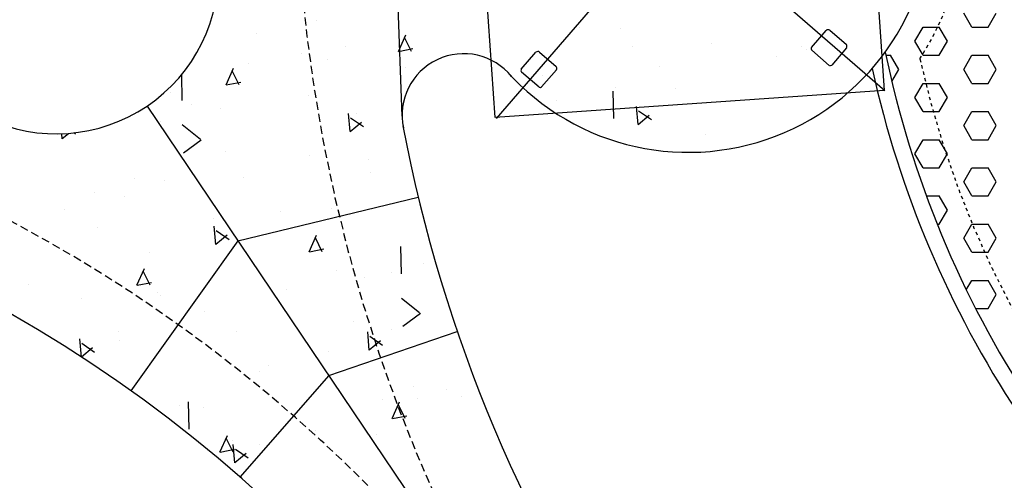
# Model space of a CAD drawing. Extents: x 2259917 to 2263397, y 13821950 to 13831317.
# Drawn here: x 2261386 to 2261416, y 13823424 to 13823438 of the extents above; entities that cross this region are included whole.
import ezdxf

# ---------------------------------------------------------------- set-up
doc = ezdxf.new("R2010")
doc.units = 0
doc.header["$MEASUREMENT"] = 0
for name, pattern in [('ASGR001 Base$0$HIDDEN2', [0.1875, 0.125, -0.0625]), ('DASHED2', [0.375, 0.25, -0.125]), ('HIDDEN2', [0.1875, 0.125, -0.0625]), ('PHANTOM2', [1.25, 0.625, -0.125, 0.125, -0.125, 0.125, -0.125])]:
    doc.linetypes.add(name, pattern=pattern)
for name, color, linetype in [('ASGR001 Base$0$U1-C-PROP-BNDY', 253, 'Continuous'), ('ASGR001 Base$0$U1B-C-ESMT-UTIL', 253, 'ASGR001 Base$0$HIDDEN2'), ('ASGR001 Base$0$U1B-C-PROP-BNDY', 253, 'Continuous'), ('CP-DRAINAGE-PATH', 4, 'HIDDEN2'), ('CP-ELEC-LIGHT', 1, 'Continuous'), ('CP-PLAY-MULCH', 253, 'Continuous'), ('CP-SITE-MISC', 1, 'Continuous'), ('CP-SWALK-HATCH', 253, 'Continuous'), ('CP-SWALK-LINE', 252, 'Continuous'), ('CP-TRAILHEAD-BNDY-PRELIM', 6, 'PHANTOM2'), ('ve-bndy-layr', 6, 'PHANTOM2')]:
    doc.layers.add(name, color=color, linetype=linetype)
doc.layers.add('CP-ESMT-LINE', color=2, linetype='HIDDEN2', lineweight=0)
doc.layers.add('CP-SWALK-CNTR-LINE', color=253, linetype='DASHED2', plot=False)
doc.layers.add('takeoffs', color=1, linetype='Continuous', plot=False)

msp = doc.modelspace()

# ---------------------------------------------------------------- linework, layer by layer
at = {"layer": 'ASGR001 Base$0$U1-C-PROP-BNDY'}
msp.add_arc((2261664.126, 13823630.113), 375.053, 178.6704, 225.23453, dxfattribs=at)
at = {"layer": 'ASGR001 Base$0$U1B-C-ESMT-UTIL'}
msp.add_arc((2261664.126, 13823630.113), 360.05, 204.67057, 225.23453, dxfattribs=at)
at = {"layer": 'ASGR001 Base$0$U1B-C-PROP-BNDY'}
for radius, start in [(375.053, 178.6704), (355.05, 205.06483)]:
    msp.add_arc((2261664.126, 13823630.113), radius, start, 225.23453, dxfattribs=at)
at = {"layer": 'CP-DRAINAGE-PATH', "ltscale": 0.5}
for centre, radius, start, end in [((2261406.326, 13823441.696), 8.501, 327.0244, 43.7055), ((2261442.984, 13823443.632), 30.247, 192.531, 233.8205)]:
    msp.add_arc(centre, radius, start, end, dxfattribs=at)
at = {"layer": 'CP-ELEC-LIGHT'}
msp.add_arc((2261385.696, 13823367.172), 108.099, 25.24286, 89.97245, dxfattribs=at)
at = {"layer": 'CP-ESMT-LINE'}
msp.add_arc((2261664.126, 13823630.113), 375.053, 189.08902, 225.23453, dxfattribs=at)
at = {"layer": 'CP-PLAY-MULCH', "linetype": 'Continuous'}
for p, q in [((2261415.054, 13823438.049, 1), (2261414.804, 13823438.482, 1)), ((2261415.554, 13823438.049, 1), (2261415.804, 13823438.482, 1)), ((2261413.304, 13823437.616, 1), (2261413.554, 13823438.049, 1)), ((2261413.554, 13823438.049, 1), (2261414.054, 13823438.049, 1)), ((2261414.304, 13823437.616, 1), (2261414.054, 13823438.049, 1)), ((2261415.054, 13823438.049, 1), (2261415.554, 13823438.049, 1)), ((2261413.554, 13823437.183, 1), (2261413.304, 13823437.616, 1)), ((2261414.054, 13823437.183, 1), (2261414.304, 13823437.616, 1)), ((2261412.409, 13823437.183, 1), (2261412.553, 13823437.183, 1)), ((2261412.803, 13823436.75, 1), (2261412.553, 13823437.183, 1)), ((2261413.554, 13823437.183, 1), (2261414.054, 13823437.183, 1)), ((2261414.804, 13823436.75, 1), (2261415.054, 13823437.183, 1)), ((2261415.054, 13823437.183, 1), (2261415.554, 13823437.183, 1)), ((2261415.804, 13823436.75, 1), (2261415.554, 13823437.183, 1)), ((2261412.59, 13823436.38, 1), (2261412.803, 13823436.75, 1)), ((2261415.054, 13823436.317, 1), (2261414.804, 13823436.75, 1)), ((2261415.554, 13823436.317, 1), (2261415.804, 13823436.75, 1)), ((2261413.304, 13823435.884, 1), (2261413.554, 13823436.317, 1)), ((2261413.554, 13823436.317, 1), (2261414.054, 13823436.317, 1)), ((2261414.304, 13823435.884, 1), (2261414.054, 13823436.317, 1)), ((2261415.054, 13823436.317, 1), (2261415.554, 13823436.317, 1)), ((2261413.554, 13823435.451, 1), (2261413.304, 13823435.884, 1)), ((2261414.054, 13823435.451, 1), (2261414.304, 13823435.884, 1)), ((2261413.554, 13823435.451, 1), (2261414.054, 13823435.451, 1)), ((2261414.804, 13823435.018, 1), (2261415.054, 13823435.451, 1)), ((2261415.054, 13823435.451, 1), (2261415.554, 13823435.451, 1)), ((2261415.804, 13823435.018, 1), (2261415.554, 13823435.451, 1)), ((2261415.054, 13823434.585, 1), (2261414.804, 13823435.018, 1)), ((2261415.554, 13823434.585, 1), (2261415.804, 13823435.018, 1)), ((2261413.304, 13823434.151, 1), (2261413.554, 13823434.585, 1)), ((2261413.554, 13823434.585, 1), (2261414.054, 13823434.585, 1)), ((2261414.304, 13823434.151, 1), (2261414.054, 13823434.585, 1)), ((2261415.054, 13823434.585, 1), (2261415.554, 13823434.585, 1)), ((2261413.554, 13823433.718, 1), (2261413.304, 13823434.151, 1)), ((2261414.054, 13823433.718, 1), (2261414.304, 13823434.151, 1)), ((2261413.554, 13823433.718, 1), (2261414.054, 13823433.718, 1)), ((2261414.804, 13823433.285, 1), (2261415.054, 13823433.718, 1)), ((2261415.054, 13823433.718, 1), (2261415.554, 13823433.718, 1)), ((2261415.804, 13823433.285, 1), (2261415.554, 13823433.718, 1)), ((2261415.054, 13823432.852, 1), (2261414.804, 13823433.285, 1)), ((2261415.554, 13823432.852, 1), (2261415.804, 13823433.285, 1)), ((2261413.655, 13823432.852, 1), (2261414.054, 13823432.852, 1)), ((2261414.304, 13823432.419, 1), (2261414.054, 13823432.852, 1)), ((2261415.054, 13823432.852, 1), (2261415.554, 13823432.852, 1)), ((2261414.054, 13823431.986, 1), (2261414.304, 13823432.419, 1)), ((2261413.988, 13823431.986, 1), (2261414.054, 13823431.986, 1)), ((2261414.804, 13823431.553, 1), (2261415.054, 13823431.986, 1)), ((2261415.054, 13823431.986, 1), (2261415.554, 13823431.986, 1)), ((2261415.804, 13823431.553, 1), (2261415.554, 13823431.986, 1)), ((2261415.054, 13823431.12, 1), (2261414.804, 13823431.553, 1)), ((2261415.554, 13823431.12, 1), (2261415.804, 13823431.553, 1)), ((2261415.054, 13823431.12, 1), (2261415.554, 13823431.12, 1)), ((2261414.885, 13823429.962, 1), (2261415.054, 13823430.254, 1)), ((2261415.054, 13823430.254, 1), (2261415.554, 13823430.254, 1)), ((2261415.804, 13823429.821, 1), (2261415.554, 13823430.254, 1)), ((2261415.554, 13823429.388, 1), (2261415.804, 13823429.821, 1)), ((2261415.172, 13823429.388, 1), (2261415.554, 13823429.388, 1))]:
    msp.add_line(p, q, dxfattribs=at)
at = {"layer": 'CP-PLAY-MULCH'}
for radius, start, end in [(31.248, 191.7283, 234.8003), (31.748, 192.4745, 234.2625)]:
    msp.add_arc((2261442.984, 13823443.632), radius, start, end, dxfattribs=at)
at = {"layer": 'CP-SITE-MISC'}
for p, q in [((2261411.52, 13823448.073, 684.096), (2261412.357, 13823436.101, 684.096)), ((2261400.385, 13823435.263, 684.096), (2261399.548, 13823447.236, 684.096)), ((2261410.12, 13823437.421, 684.096), (2261410.566, 13823437.945, 684.096)), ((2261410.684, 13823437.953, 684.096), (2261411.193, 13823437.512, 684.096)), ((2261411.2, 13823437.409, 684.096), (2261410.745, 13823436.883, 684.096)), ((2261401.188, 13823436.751, 684.096), (2261401.635, 13823437.275, 684.096)), ((2261401.752, 13823437.283, 684.096), (2261402.262, 13823436.842, 684.096)), ((2261410.668, 13823436.872, 684.096), (2261410.128, 13823437.336, 684.096)), ((2261401.737, 13823436.202, 684.096), (2261401.197, 13823436.666, 684.096)), ((2261402.269, 13823436.739, 684.096), (2261401.814, 13823436.213, 684.096)), ((2261412.357, 13823436.101, 684.096), (2261400.385, 13823435.263, 684.096))]:
    msp.add_line(p, q, dxfattribs=at)
at = {"layer": 'CP-SITE-MISC', "linetype": 'Continuous'}
for p, q in [((2261405.774, 13823441.436, 684.096), (2261400.411, 13823435.241, 684.096)), ((2261406.187, 13823441.465, 684.096), (2261412.381, 13823436.102, 684.096))]:
    msp.add_line(p, q, dxfattribs=at)
at = {"layer": 'CP-SITE-MISC'}
for centre, radius, start, end in [((2261410.63, 13823437.878, 684.096), 0.0928, 54.8726, 133.3573), ((2261410.176, 13823437.384, 684.096), 0.0673, 146.4232, 225.2646), ((2261411.107, 13823437.454, 684.096), 0.104, 334.241, 33.989), ((2261401.699, 13823437.207, 684.096), 0.0928, 54.8726, 133.3573), ((2261402.175, 13823436.784, 684.096), 0.104, 334.241, 33.989), ((2261410.698, 13823436.938, 684.096), 0.0729, 246.0011, 310.4378), ((2261401.244, 13823436.714, 684.096), 0.0673, 146.4232, 225.2646), ((2261401.766, 13823436.268, 684.096), 0.0729, 246.0011, 310.4378)]:
    msp.add_arc(centre, radius, start, end, dxfattribs=at)
at = {"layer": 'CP-SWALK-CNTR-LINE'}
for centre, radius, start, end in [((2261388.168, 13823409.084), 82.069, 16.70509, 87.10305), ((2261442.984, 13823443.632), 48.75, 184.8988, 310.012), ((2261363.785, 13823391.286), 46.194, 34.2782, 116.7497)]:
    msp.add_arc(centre, radius, start, end, dxfattribs=at)
at = {"layer": 'CP-SWALK-HATCH', "linetype": 'Continuous'}
for p, q in [((2261394.873, 13823438.253), (2261394.873, 13823438.253)), ((2261402.987, 13823438.052), (2261402.987, 13823438.052)), ((2261404.236, 13823437.994), (2261404.236, 13823437.994)), ((2261393.042, 13823437.848), (2261393.042, 13823437.848)), ((2261397.404, 13823437.3), (2261397.633, 13823437.814)), ((2261397.807, 13823437.301), (2261397.594, 13823437.729)), ((2261410.916, 13823437.729), (2261410.916, 13823437.729)), ((2261395.789, 13823437.46), (2261395.789, 13823437.46)), ((2261397.409, 13823437.302), (2261397.851, 13823437.388)), ((2261404.6, 13823437.453), (2261404.6, 13823437.453)), ((2261407.035, 13823437.56), (2261407.035, 13823437.56)), ((2261409.803, 13823437.449), (2261409.803, 13823437.449)), ((2261394.427, 13823437.236), (2261394.427, 13823437.236)), ((2261399.092, 13823437.213), (2261399.092, 13823437.213)), ((2261409.033, 13823437.141), (2261409.033, 13823437.141)), ((2261409.977, 13823437.353), (2261409.977, 13823437.353)), ((2261392.104, 13823436.27), (2261392.332, 13823436.784)), ((2261392.776, 13823436.937), (2261392.776, 13823436.937)), ((2261395.211, 13823437.043), (2261395.211, 13823437.043)), ((2261397.633, 13823436.808), (2261397.633, 13823436.808)), ((2261405.428, 13823436.838), (2261405.428, 13823436.838)), ((2261390.751, 13823435.793), (2261390.734, 13823436.591)), ((2261392.506, 13823436.271), (2261392.293, 13823436.699)), ((2261401.835, 13823436.549), (2261401.835, 13823436.549)), ((2261392.108, 13823436.272), (2261392.55, 13823436.358)), ((2261404.092, 13823436.183), (2261404.092, 13823436.183)), ((2261390.386, 13823436.047), (2261390.386, 13823436.047)), ((2261394.636, 13823435.957), (2261394.636, 13823435.957)), ((2261404.036, 13823435.234), (2261404.018, 13823436.078)), ((2261405.937, 13823436.164), (2261405.937, 13823436.164)), ((2261391.031, 13823435.654), (2261391.031, 13823435.654)), ((2261402.261, 13823435.777), (2261402.261, 13823435.777)), ((2261404.782, 13823435.05), (2261404.733, 13823435.611)), ((2261391.922, 13823435.542), (2261391.922, 13823435.542)), ((2261395.92, 13823434.833), (2261395.871, 13823435.393)), ((2261396.128, 13823435.406), (2261396.128, 13823435.406)), ((2261404.783, 13823435.055), (2261405.127, 13823435.344)), ((2261405.19, 13823435.194), (2261404.796, 13823435.466)), ((2261390.091, 13823435.136), (2261390.091, 13823435.136)), ((2261391.31, 13823434.591), (2261390.748, 13823435.037)), ((2261395.921, 13823434.837), (2261396.266, 13823435.126)), ((2261396.329, 13823434.977), (2261395.935, 13823435.248)), ((2261386.336, 13823434.781), (2261386.336, 13823434.781)), ((2261387.059, 13823434.615), (2261387.045, 13823434.768)), ((2261387.06, 13823434.619), (2261387.25, 13823434.779)), ((2261387.467, 13823434.759), (2261387.416, 13823434.794)), ((2261406.852, 13823434.737), (2261406.852, 13823434.737)), ((2261390.792, 13823434.183), (2261391.337, 13823434.581)), ((2261392.087, 13823434.217), (2261392.087, 13823434.217)), ((2261394.683, 13823434.097), (2261394.683, 13823434.097)), ((2261407.638, 13823434.335), (2261407.638, 13823434.335)), ((2261396.486, 13823433.973), (2261396.486, 13823433.973)), ((2261396.531, 13823433.589), (2261396.531, 13823433.589)), ((2261397.829, 13823433.576), (2261397.829, 13823433.576)), ((2261389.287, 13823433.381), (2261389.287, 13823433.381)), ((2261390.214, 13823433.313), (2261390.214, 13823433.313)), ((2261392.649, 13823433.42), (2261392.649, 13823433.42)), ((2261388.037, 13823432.951), (2261388.037, 13823432.951)), ((2261388.971, 13823432.831), (2261388.971, 13823432.831)), ((2261387.141, 13823432.425), (2261387.141, 13823432.425)), ((2261393.788, 13823432.388), (2261393.788, 13823432.388)), ((2261395.333, 13823432.471), (2261395.333, 13823432.471)), ((2261391.728, 13823432.167), (2261391.728, 13823432.167)), ((2261388.134, 13823431.879), (2261388.134, 13823431.879)), ((2261391.784, 13823431.362), (2261391.735, 13823431.922)), ((2261391.784, 13823431.366), (2261392.129, 13823431.655)), ((2261392.192, 13823431.506), (2261391.798, 13823431.777)), ((2261394.659, 13823431.134), (2261394.888, 13823431.647)), ((2261391.732, 13823431.385), (2261391.732, 13823431.385)), ((2261395.061, 13823431.135), (2261394.848, 13823431.563)), ((2261389.738, 13823431.121), (2261389.738, 13823431.121)), ((2261394.664, 13823431.136), (2261395.105, 13823431.222)), ((2261397.498, 13823430.452), (2261397.48, 13823431.296)), ((2261398.19, 13823430.76), (2261398.19, 13823430.76)), ((2261389.358, 13823430.103), (2261389.587, 13823430.617)), ((2261389.76, 13823430.105), (2261389.547, 13823430.533)), ((2261395.489, 13823430.558), (2261395.489, 13823430.558)), ((2261397.182, 13823430.486), (2261397.182, 13823430.486)), ((2261386.021, 13823430.119), (2261386.021, 13823430.119)), ((2261389.363, 13823430.105), (2261389.804, 13823430.191)), ((2261396.36, 13823430.354), (2261396.36, 13823430.354)), ((2261389.984, 13823429.894), (2261389.984, 13823429.894)), ((2261393.969, 13823429.965), (2261393.969, 13823429.965)), ((2261387.652, 13823429.69), (2261387.652, 13823429.69)), ((2261390.087, 13823429.796), (2261390.087, 13823429.796)), ((2261398.057, 13823429.251), (2261397.495, 13823429.696)), ((2261391.439, 13823429.291), (2261391.439, 13823429.291)), ((2261397.539, 13823428.842), (2261398.084, 13823429.24)), ((2261396.029, 13823428.984), (2261396.029, 13823428.984)), ((2261388.781, 13823428.674), (2261388.781, 13823428.674)), ((2261392.424, 13823428.68), (2261392.424, 13823428.68)), ((2261396.509, 13823428.108), (2261396.46, 13823428.669)), ((2261397.19, 13823428.728), (2261397.19, 13823428.728)), ((2261387.647, 13823427.891), (2261387.598, 13823428.451)), ((2261388.055, 13823428.035), (2261387.662, 13823428.306)), ((2261388.831, 13823428.392), (2261388.831, 13823428.392)), ((2261396.509, 13823428.113), (2261396.854, 13823428.402)), ((2261396.917, 13823428.252), (2261396.523, 13823428.523)), ((2261387.648, 13823427.895), (2261387.993, 13823428.184)), ((2261395.24, 13823428.049), (2261395.24, 13823428.049)), ((2261393.14, 13823427.461), (2261393.14, 13823427.461)), ((2261393.409, 13823427.643), (2261393.409, 13823427.643)), ((2261397.879, 13823426.999), (2261397.879, 13823426.999)), ((2261398.891, 13823426.898), (2261398.891, 13823426.898)), ((2261390.96, 13823425.67), (2261390.943, 13823426.513)), ((2261396.914, 13823426.582), (2261396.914, 13823426.582)), ((2261397.214, 13823425.998), (2261397.443, 13823426.511)), ((2261398, 13823426.603), (2261398, 13823426.603)), ((2261399.349, 13823426.689), (2261399.349, 13823426.689)), ((2261390.68, 13823426.407), (2261390.68, 13823426.407)), ((2261391.407, 13823426.342), (2261391.407, 13823426.342)), ((2261397.616, 13823425.999), (2261397.403, 13823426.427)), ((2261397.219, 13823426), (2261397.661, 13823426.086)), ((2261394.841, 13823425.631), (2261394.841, 13823425.631)), ((2261391.913, 13823424.967), (2261392.142, 13823425.481)), ((2261392.316, 13823424.969), (2261392.103, 13823425.397)), ((2261392.289, 13823425.337), (2261392.289, 13823425.337)), ((2261396.726, 13823425.497), (2261396.726, 13823425.497)), ((2261391.918, 13823424.969), (2261392.36, 13823425.055)), ((2261392.372, 13823424.637), (2261392.323, 13823425.198)), ((2261392.78, 13823424.781), (2261392.387, 13823425.052)), ((2261393.121, 13823425.194), (2261393.121, 13823425.194)), ((2261400.592, 13823425.068), (2261400.592, 13823425.068)), ((2261392.373, 13823424.642), (2261392.717, 13823424.931))]:
    msp.add_line(p, q, dxfattribs=at)
at = {"layer": 'CP-SWALK-LINE'}
for p, q in [((2261397.517, 13823435.31), (2261397.143, 13823446.181)), ((2261389.667, 13823435.62), (2261401.168, 13823418.572)), ((2261392.463, 13823431.474), (2261398.018, 13823432.811)), ((2261392.463, 13823431.474), (2261389.165, 13823426.852)), ((2261395.26, 13823427.329), (2261399.218, 13823428.681)), ((2261395.26, 13823427.329), (2261392.525, 13823424.197))]:
    msp.add_line(p, q, dxfattribs=at)
for centre, radius, start, end in [((2261406.326, 13823441.696, -684.096), 7.501, 221.7243, 147.9103), ((2261386.87, 13823439.765), 5.001, 244.5366, 3.4723), ((2261399.415, 13823435.334, 684.096), 1.897, 39.0396, 191.7995), ((2261363.785, 13823391.286), 43.694, 34.2782, 116.6127), ((2261442.984, 13823443.632), 46.25, 190.7413, 238.891)]:
    msp.add_arc(centre, radius, start, end, dxfattribs=at)
at = {"layer": 'CP-TRAILHEAD-BNDY-PRELIM'}
msp.add_arc((2261664.126, 13823630.113), 375.053, 189.08902, 225.23453, dxfattribs=at)
at = {"layer": 'takeoffs'}
msp.add_arc((2261664.126, 13823630.113), 375.053, 189.08902, 225.23453, dxfattribs=at)
at = {"layer": 've-bndy-layr'}
msp.add_arc((2261664.041, 13823630.151), 355, 205.06369, 225.23339, dxfattribs=at)

doc.saveas('drawing.dxf')
